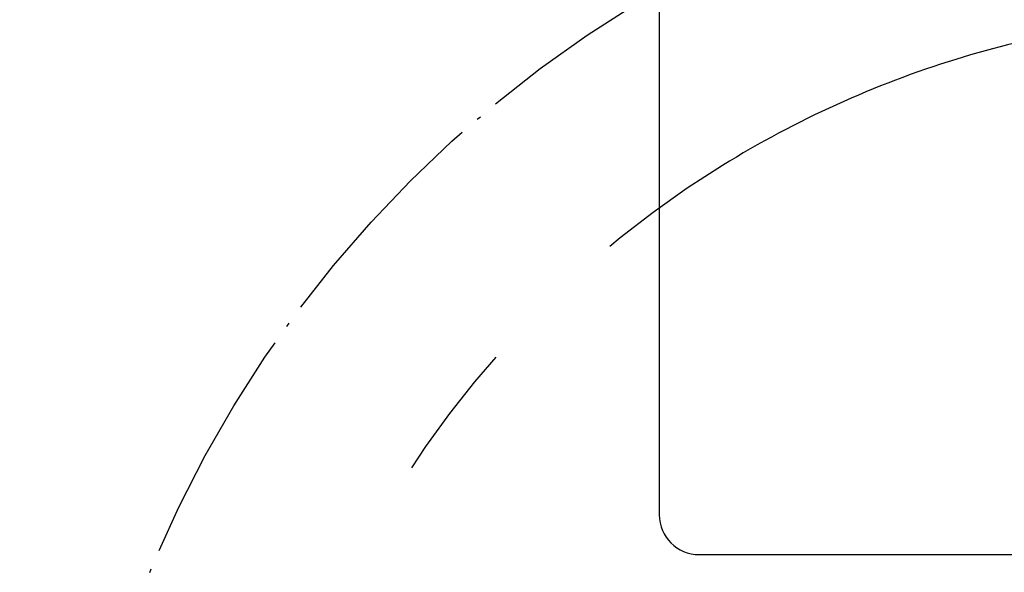
# Model space of a CAD drawing. Units: inches. Extents: x -410 to 227, y -255 to 160.
# Drawn here: x -279 to -254, y 26 to 40 of the extents above; entities that cross this region are included whole.
import ezdxf

# ---------------------------------------------------------------- set-up
doc = ezdxf.new("R2010")
doc.units = ezdxf.units.IN
doc.linetypes.add('DASHED', pattern=[15, 7, -8])
doc.linetypes.add('DOT_CENTER', pattern=[14, 12, -1, 0, -1])
doc.layers.add('1', color=7, linetype='Continuous')

# ---------------------------------------------------------------- blocks, each defined once
blk = doc.blocks.new('106095__50', base_point=(-525.909, 52.168))
at = {"color": 7, "linetype": 'Continuous'}
for p, q in [((-525.909, 92.168), (-525.909, 54.168)), ((-523.909, 52.168), (-471.909, 52.168))]:
    blk.add_line(p, q, dxfattribs=at)
blk.add_arc((-523.909, 54.168), 2, 180, 270, dxfattribs=at)
blk = doc.blocks.new('Seiltrommel_109987__59', base_point=(-546.8, -22.251))
at = {"color": 2, "linetype": 'DASHED'}
for start, end in [(100.2047, 107.1741), (107.1741, 114.4177), (114.4177, 121.7437), (121.7437, 58.2563)]:
    blk.add_arc((-496, 28.549), 50.8, start, end, dxfattribs=at)
blk = doc.blocks.new('Seiltrommelseite_104647__60', base_point=(-587.5, -62.951))
at = {"color": 2, "linetype": 'DASHED'}
blk.add_circle((-496, 28.549), 91.5, dxfattribs=at)
blk = doc.blocks.new('Seiltrommel_v_113719__61', base_point=(-587.5, -62.951))
for name, p in [('Seiltrommelseite_104647__60', (-587.5, -62.951)), ('Seiltrommel_109987__59', (-546.8, -22.251))]:
    blk.add_blockref(name, p)
blk = doc.blocks.new('Seiltrommel_v_113720__62', base_point=(-587.5, -62.951))
blk.add_blockref('Seiltrommel_v_113719__61', (-587.5, -62.951))
blk = doc.blocks.new('Seiltrommel_v_109990__63', base_point=(-587.5, -62.951))
blk.add_blockref('Seiltrommel_v_113720__62', (-587.5, -62.951))
blk = doc.blocks.new('Seilwinde_207815__90', base_point=(-641, -314.051))
blk.add_blockref('Seiltrommel_v_109990__63', (-587.5, -62.951))
blk = doc.blocks.new('Seilwinde_200815__91', base_point=(-641, -314.051))
for name, p in [('Seilwinde_207815__90', (-641, -314.051)), ('106095__50', (-525.909, 52.168))]:
    blk.add_blockref(name, p)
blk = doc.blocks.new('Vordans1', base_point=(-496, -49.978))
at = {"layer": '1', "color": 3, "linetype": 'DOT_CENTER'}
blk.add_circle((-496, 28.549), 60, dxfattribs=at)
blk.add_blockref('Seilwinde_200815__91', (-641, -314.051))
blk = doc.blocks.new('1', base_point=(-122.871, -46.091))
at = {"xscale": 0.5, "yscale": 0.5, "zscale": 0.5}
blk.add_blockref('Vordans1', (-248, -24.989), dxfattribs=at)

msp = doc.modelspace()

# ---------------------------------------------------------------- block references
at = {"layer": '1'}
msp.add_blockref('1', (-122.871, -46.091), dxfattribs=at)

doc.saveas('drawing.dxf')
